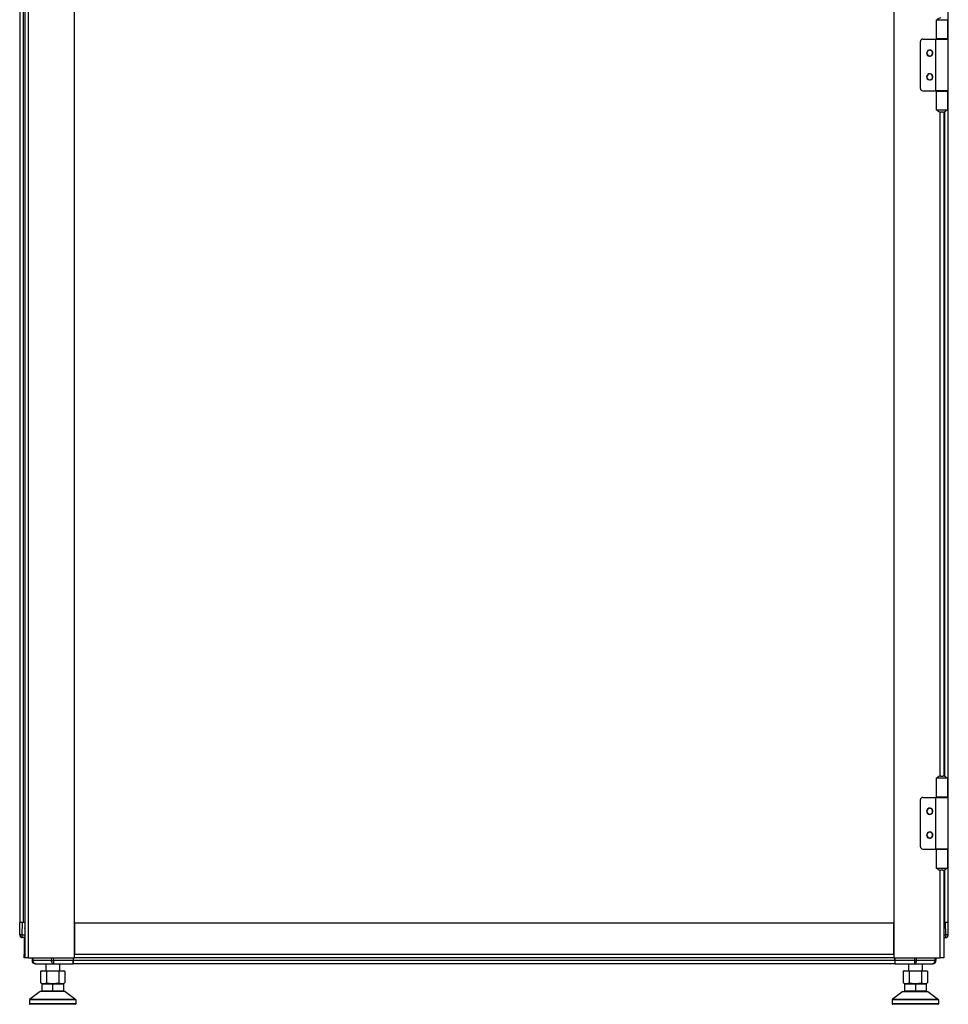
# Model space of a CAD drawing. Units: millimetres. Extents: x 321 to 822, y 226 to 649.
# Drawn here: x 321 to 401, y 382 to 467 of the extents above; entities that cross this region are included whole.
import ezdxf

# ---------------------------------------------------------------- set-up
doc = ezdxf.new("R2010")
doc.units = ezdxf.units.MM

msp = doc.modelspace()

# ---------------------------------------------------------------- linework, layer by layer
at = {"color": 7, "linetype": 'Continuous', "lineweight": 25}
for p, q in [((321.5056, 605.2711), (321.5056, 386.2711)), ((321.8056, 605.2711), (321.8056, 386.2711)), ((396.4056, 605.2711), (396.4056, 386.2711)), ((321.0897, 602.2211), (321.0897, 389.3211)), ((321.3697, 602.2211), (321.3697, 389.3211)), ((401.0897, 465.3961), (401.0897, 526.1461)), ((325.8056, 386.2711), (325.8056, 486.3211)), ((400.0457, 467.0711), (400.0457, 465.4211)), ((400.0457, 467.0711), (400.3214, 467.0711)), ((400.3214, 467.0711), (400.5507, 467.0711)), ((400.5507, 467.0711), (401.0557, 467.0711)), ((401.0557, 465.4211), (401.0557, 467.0711)), ((321.0738, 465.3961), (321.0738, 460.9461)), ((321.0738, 465.3961), (321.0897, 465.3961)), ((398.7056, 461.1461), (398.7056, 465.1961)), ((398.9056, 465.3961), (399.9957, 465.3961)), ((399.9957, 465.3961), (399.9957, 460.9461)), ((399.9957, 465.3961), (401.1057, 465.3961)), ((400.3214, 465.4211), (400.0457, 465.4211)), ((400.3007, 465.3961), (400.3007, 465.4211)), ((401.0557, 465.4211), (400.3214, 465.4211)), ((400.8006, 465.3961), (400.8006, 465.4211)), ((401.1057, 460.9461), (401.1057, 465.3961)), ((321.0897, 460.9461), (321.0738, 460.9461)), ((398.9056, 460.9461), (399.9957, 460.9461)), ((401.1057, 460.9461), (399.9957, 460.9461)), ((400.0457, 460.9211), (400.0457, 459.2711)), ((400.0457, 460.9211), (400.3214, 460.9211)), ((400.3007, 460.9211), (400.3007, 460.9461)), ((400.3214, 460.9211), (401.0557, 460.9211)), ((400.8006, 460.9211), (400.8006, 460.9461)), ((401.0557, 459.2711), (401.0557, 460.9211)), ((401.0897, 400.0961), (401.0897, 460.9461)), ((400.3214, 459.2711), (400.0457, 459.2711)), ((400.5507, 459.2711), (400.3214, 459.2711)), ((400.6384, 459.1211), (400.4629, 459.1211)), ((401.0557, 459.2711), (400.5507, 459.2711)), ((400.7056, 459.1268), (400.7056, 401.9154)), ((400.0457, 401.7711), (400.0457, 400.1211)), ((400.0457, 401.7711), (400.3214, 401.7711)), ((400.3214, 401.7711), (400.5507, 401.7711)), ((400.4629, 401.9211), (400.6384, 401.9211)), ((400.5507, 401.7711), (401.0557, 401.7711)), ((401.0557, 400.1211), (401.0557, 401.7711)), ((321.0738, 400.0961), (321.0738, 395.6461)), ((321.0738, 400.0961), (321.0897, 400.0961)), ((398.7056, 395.8461), (398.7056, 399.8961)), ((398.9056, 400.0961), (399.9957, 400.0961)), ((399.9957, 400.0961), (399.9957, 395.6461)), ((399.9957, 400.0961), (401.1057, 400.0961)), ((400.3214, 400.1211), (400.0457, 400.1211)), ((400.3007, 400.0961), (400.3007, 400.1211)), ((401.0557, 400.1211), (400.3214, 400.1211)), ((400.8006, 400.0961), (400.8006, 400.1211)), ((401.1057, 395.6461), (401.1057, 400.0961)), ((321.0897, 395.6461), (321.0738, 395.6461)), ((398.9056, 395.6461), (399.9957, 395.6461)), ((401.1057, 395.6461), (399.9957, 395.6461)), ((400.0457, 395.6211), (400.0457, 393.9711)), ((400.0457, 395.6211), (400.3214, 395.6211)), ((400.3007, 395.6211), (400.3007, 395.6461)), ((400.3214, 395.6211), (401.0557, 395.6211)), ((400.8006, 395.6211), (400.8006, 395.6461)), ((401.0557, 393.9711), (401.0557, 395.6211)), ((401.0897, 389.3211), (401.0897, 395.6461)), ((400.3214, 393.9711), (400.0457, 393.9711)), ((400.5507, 393.9711), (400.3214, 393.9711)), ((400.6384, 393.8211), (400.4629, 393.8211)), ((401.0557, 393.9711), (400.5507, 393.9711)), ((400.7056, 393.8268), (400.7056, 386.2711)), ((321.0803, 388.2431), (321.0897, 389.3211)), ((321.0849, 389.1212), (321.0867, 389.3211)), ((321.0897, 389.3211), (321.0867, 389.3211)), ((321.3097, 389.3211), (321.0897, 389.3211)), ((321.3003, 388.2431), (321.3097, 389.3211)), ((321.5056, 389.3211), (321.3097, 389.3211)), ((396.4056, 389.2711), (325.8056, 389.2711)), ((325.8056, 389.2711), (325.8056, 386.5711)), ((396.4056, 386.5711), (396.4056, 389.2711)), ((400.8727, 389.3211), (400.7056, 389.3211)), ((400.8821, 388.2431), (400.8727, 389.3211)), ((401.0927, 389.3211), (400.8727, 389.3211)), ((401.1021, 388.2431), (401.0927, 389.3211)), ((321.0773, 388.2431), (321.0849, 389.1212)), ((321.0849, 389.1212), (321.088, 389.1242)), ((321.3003, 388.0211), (321.3003, 388.2431)), ((321.5056, 388.0211), (321.3003, 388.0211)), ((321.4738, 388.0211), (321.4738, 386.5711)), ((400.7056, 388.0211), (400.8821, 388.0211)), ((400.8821, 388.2411), (400.8821, 388.2431)), ((400.8821, 388.0211), (400.8821, 388.2411)), ((321.4738, 386.2711), (321.4738, 386.5711)), ((321.5056, 386.2711), (321.4738, 386.2711)), ((321.8056, 386.2711), (321.5056, 386.2711)), ((321.8056, 386.2711), (325.8056, 386.2711)), ((322.1397, 386.2711), (322.1397, 386.0511)), ((322.1569, 386.2711), (322.1588, 386.0487)), ((323.8056, 386.0487), (322.2408, 386.0487)), ((325.6769, 386.0487), (324.0036, 386.0487)), ((324.0036, 385.7711), (324.0036, 386.0487)), ((325.6757, 385.9211), (325.6897, 385.9211)), ((325.6788, 386.2711), (325.6769, 386.0487)), ((325.6897, 386.2711), (325.6897, 386.0511)), ((396.4897, 386.0511), (325.6897, 386.0511)), ((325.6897, 386.0511), (325.6897, 385.7711)), ((396.4056, 386.5711), (325.8056, 386.5711)), ((396.4056, 386.2711), (325.8056, 386.2711)), ((396.4056, 386.2711), (400.4057, 386.2711)), ((396.4897, 386.2711), (396.4897, 386.0511)), ((396.4897, 386.0511), (396.4897, 385.7711)), ((396.4897, 385.9211), (396.5067, 385.9211)), ((396.5056, 386.0487), (396.5036, 386.2711)), ((396.5037, 385.9211), (396.505, 385.7711)), ((398.1788, 386.0487), (396.5056, 386.0487)), ((399.9416, 386.0487), (398.3768, 386.0487)), ((400.0236, 386.0487), (400.0256, 386.2711)), ((400.0397, 386.2711), (400.0397, 386.0511)), ((400.7056, 386.2711), (400.4057, 386.2711)), ((322.4197, 385.7711), (322.4388, 385.7711)), ((322.4388, 385.7711), (324.0036, 385.7711)), ((323.0147, 385.1511), (322.8754, 385.1138)), ((322.8755, 385.1138), (323.1353, 385.1511)), ((322.8755, 385.1138), (322.8755, 384.1085)), ((323.0147, 385.1511), (323.1353, 385.1511)), ((323.1353, 385.1511), (323.3951, 385.1138)), ((323.1353, 385.1511), (323.9147, 385.1511)), ((323.3147, 385.7711), (323.3147, 385.1511)), ((323.3951, 385.1138), (323.9147, 385.1511)), ((323.3951, 385.1138), (323.3951, 384.1085)), ((323.9147, 385.1511), (324.4343, 385.1138)), ((323.9147, 385.1511), (324.6941, 385.1511)), ((324.0036, 385.7711), (325.6744, 385.7711)), ((324.4343, 385.1138), (324.6941, 385.1511)), ((324.4343, 385.1138), (324.4343, 384.1085)), ((324.5147, 385.7711), (324.5147, 385.1511)), ((324.6941, 385.1511), (324.9539, 385.1138)), ((324.6941, 385.1511), (324.8147, 385.1511)), ((324.954, 385.1138), (324.8147, 385.1511)), ((324.9539, 385.1138), (324.9539, 384.1085)), ((396.4897, 385.7711), (325.6897, 385.7711)), ((396.508, 385.7711), (396.505, 385.7711)), ((396.508, 385.7711), (398.1788, 385.7711)), ((397.3647, 385.1511), (397.2254, 385.1138)), ((397.2255, 385.1138), (397.4853, 385.1511)), ((397.2255, 385.1138), (397.2255, 384.1085)), ((397.3647, 385.1511), (397.4853, 385.1511)), ((397.4853, 385.1511), (397.7451, 385.1138)), ((397.4853, 385.1511), (398.2647, 385.1511)), ((397.6647, 385.7711), (397.6647, 385.1511)), ((397.7451, 385.1138), (398.2647, 385.1511)), ((397.7451, 385.1138), (397.7451, 384.1085)), ((398.1788, 385.7711), (399.7436, 385.7711)), ((398.2647, 385.1511), (398.7843, 385.1138)), ((398.2647, 385.1511), (399.0441, 385.1511)), ((398.7843, 385.1138), (399.0441, 385.1511)), ((398.7843, 385.1138), (398.7843, 384.1085)), ((398.8647, 385.7711), (398.8647, 385.1511)), ((399.0441, 385.1511), (399.3039, 385.1138)), ((399.0441, 385.1511), (399.1647, 385.1511)), ((399.304, 385.1138), (399.1647, 385.1511)), ((399.3039, 385.1138), (399.3039, 384.1085)), ((399.7597, 385.7711), (399.7436, 385.7711)), ((322.8447, 383.3711), (321.9267, 382.6801)), ((324.9847, 383.3711), (322.8447, 383.3711)), ((322.8754, 384.1085), (323.0147, 384.0711)), ((322.8755, 384.1085), (323.1353, 384.0711)), ((322.9747, 384.0411), (323.0047, 384.0711)), ((322.9747, 384.0411), (323.9147, 384.0411)), ((322.9747, 384.0411), (322.9747, 383.4011)), ((323.9147, 383.4011), (322.9747, 383.4011)), ((322.9747, 383.4011), (323.0047, 383.3711)), ((323.0047, 384.0711), (323.9147, 384.0711)), ((323.1353, 384.0711), (323.3951, 384.1085)), ((323.3951, 384.1085), (323.9147, 384.0711)), ((323.9147, 384.0711), (324.4343, 384.1085)), ((323.9147, 384.0411), (323.9147, 384.0711)), ((323.9147, 384.0711), (324.8247, 384.0711)), ((323.9147, 384.0411), (323.9147, 383.4011)), ((323.9147, 384.0411), (324.8547, 384.0411)), ((323.9147, 383.4011), (323.9147, 383.3711)), ((324.8547, 383.4011), (323.9147, 383.4011)), ((324.4343, 384.1085), (324.6941, 384.0711)), ((324.6941, 384.0711), (324.9539, 384.1085)), ((324.8147, 384.0711), (324.954, 384.1085)), ((324.8547, 384.0411), (324.8247, 384.0711)), ((324.8547, 383.4011), (324.8247, 383.3711)), ((324.8547, 384.0411), (324.8547, 383.4011)), ((324.9847, 383.3711), (325.9027, 382.6801)), ((397.1947, 383.3711), (396.2767, 382.6801)), ((397.1947, 383.3711), (399.3347, 383.3711)), ((397.2254, 384.1085), (397.3647, 384.0711)), ((397.2255, 384.1085), (397.4853, 384.0711)), ((397.3247, 384.0411), (397.3547, 384.0711)), ((397.3247, 384.0411), (398.2647, 384.0411)), ((397.3247, 384.0411), (397.3247, 383.4011)), ((397.3247, 383.4011), (397.3547, 383.3711)), ((398.2647, 383.4011), (397.3247, 383.4011)), ((397.3547, 384.0711), (398.2647, 384.0711)), ((397.4853, 384.0711), (397.7451, 384.1085)), ((397.7451, 384.1085), (398.2647, 384.0711)), ((398.2647, 384.0711), (398.7843, 384.1085)), ((398.2647, 384.0711), (399.1747, 384.0711)), ((398.2647, 384.0411), (398.2647, 384.0711)), ((398.2647, 384.0411), (399.2047, 384.0411)), ((398.2647, 384.0411), (398.2647, 383.4011)), ((399.2047, 383.4011), (398.2647, 383.4011)), ((398.2647, 383.4011), (398.2647, 383.3711)), ((398.7843, 384.1085), (399.0441, 384.0711)), ((399.0441, 384.0711), (399.3039, 384.1085)), ((399.1647, 384.0711), (399.304, 384.1085)), ((399.2047, 384.0411), (399.1747, 384.0711)), ((399.2047, 383.4011), (399.1747, 383.3711)), ((399.2047, 384.0411), (399.2047, 383.4011)), ((399.3347, 383.3711), (400.2527, 382.6801)), ((321.9147, 382.6562), (321.9147, 382.3011)), ((325.9147, 382.6562), (321.9147, 382.6562)), ((325.9027, 382.6801), (321.9267, 382.6801)), ((325.9147, 382.6562), (325.9147, 382.3011)), ((400.2647, 382.6562), (396.2647, 382.6562)), ((396.2647, 382.6562), (396.2647, 382.3011)), ((400.2527, 382.6801), (396.2767, 382.6801)), ((400.2647, 382.6562), (400.2647, 382.3011)), ((325.9147, 382.3011), (321.9147, 382.3011)), ((325.8847, 382.2711), (321.9447, 382.2711)), ((400.2647, 382.3011), (396.2647, 382.3011)), ((400.2347, 382.2711), (396.2947, 382.2711))]:
    msp.add_line(p, q, dxfattribs=at)
at = {"color": 8, "linetype": 'Continuous', "lineweight": 25}
for p, q in [((400.8097, 465.3961), (400.8097, 465.4211)), ((400.8097, 460.9211), (400.8097, 460.9461)), ((400.4057, 401.917), (400.4057, 459.1253)), ((400.8097, 401.8826), (400.8097, 459.1597)), ((400.8097, 400.0961), (400.8097, 400.1211)), ((400.8097, 395.6211), (400.8097, 395.6461)), ((400.4057, 386.2711), (400.4057, 393.8253)), ((400.8097, 389.3211), (400.8097, 393.8597)), ((321.3003, 388.2431), (321.5056, 388.2431)), ((400.7056, 388.2431), (400.8821, 388.2431)), ((321.4738, 386.5711), (321.5056, 386.5711)), ((322.2408, 386.0487), (322.2389, 386.2711)), ((323.8048, 386.2711), (323.8056, 386.0487)), ((324.0036, 386.0487), (324.0028, 386.2711)), ((396.5055, 386.0599), (396.4897, 386.0599)), ((398.1796, 386.2711), (398.1788, 386.0487)), ((398.3768, 386.0487), (398.3776, 386.2711)), ((399.9435, 386.2711), (399.9416, 386.0487))]:
    msp.add_line(p, q, dxfattribs=at)
at = {"color": 7, "linetype": 'Continuous', "lineweight": 25}
for centre, radius, start, end in [((400.4629, 466.8212), 0.4, 89.998873, 141.318193), ((398.9056, 465.1961), 0.2, 90, 180), ((399.5056, 464.1961), 0.27, 38.339421, 218.339421), ((399.5056, 464.1961), 0.25, 90, 270), ((399.5056, 464.1961), 0.27, 218.339421, 38.339421), ((399.5056, 464.1961), 0.25, 270, 90), ((399.5056, 462.1461), 0.27, 38.339421, 218.339421), ((399.5056, 462.1461), 0.25, 90, 270), ((399.5056, 462.1461), 0.27, 218.339421, 38.339421), ((399.5056, 462.1461), 0.25, 270, 90), ((398.9056, 461.1461), 0.2, 180, 270), ((400.4629, 459.5211), 0.4, 218.680276, 270.000882), ((400.6384, 459.5211), 0.4, 269.998933, 321.31991), ((400.4629, 401.5212), 0.4, 90.000307, 141.318535), ((400.6384, 401.5212), 0.4, 38.681279, 89.999878), ((398.9056, 399.8961), 0.2, 90, 180), ((399.5056, 398.8961), 0.27, 38.339421, 218.339421), ((399.5056, 398.8961), 0.25, 90, 270), ((399.5056, 398.8961), 0.27, 218.339421, 38.339421), ((399.5056, 398.8961), 0.25, 270, 90), ((399.5056, 396.8461), 0.27, 38.339421, 218.339421), ((399.5056, 396.8461), 0.25, 90, 270), ((399.5056, 396.8461), 0.27, 218.339421, 38.339421), ((399.5056, 396.8461), 0.25, 270, 90), ((398.9056, 395.8461), 0.2, 180, 270), ((400.4629, 394.2211), 0.4, 218.681593, 269.999786), ((400.6384, 394.2211), 0.4, 270.000028, 321.318593), ((321.6897, 388.8211), 0.2, 156.966989, 203.033011), ((321.2973, 388.2411), 0.22, 179.5, 270), ((321.1903, 381.9392), 6.3048, 89.00035, 90.99965), ((321.3003, 388.2411), 0.22, 179.5, 180), ((321.3003, 388.2411), 0.22, 180, 270), ((400.8791, 388.2411), 0.22, 270, 0.5), ((400.9921, 381.9394), 6.3047, 89.000323, 90.999677), ((400.8821, 388.2411), 0.22, 270, 0.5), ((322.4197, 386.0511), 0.28, 180, 270), ((322.1998, 389.3959), 3.3474, 269.29815, 270.70185), ((323.9046, 410.0876), 24.0391, 269.764059, 270.235941), ((398.2778, 410.0873), 24.0388, 269.764057, 270.235943), ((399.7436, 386.0511), 0.28, 270, 359.5), ((399.7597, 386.0511), 0.28, 270, 0), ((399.9826, 389.3959), 3.3474, 269.29815, 270.70185), ((321.9447, 382.6562), 0.03, 126.968344, 180), ((325.8847, 382.6562), 0.03, 0, 53.031656), ((396.2947, 382.6562), 0.03, 126.968344, 180), ((400.2347, 382.6562), 0.03, 0, 53.031656), ((321.9447, 382.3011), 0.03, 180, 270), ((325.8847, 382.3011), 0.03, 270, 0), ((396.2947, 382.3011), 0.03, 180, 270), ((400.2347, 382.3011), 0.03, 270, 0)]:
    msp.add_arc(centre, radius, start, end, dxfattribs=at)
for points, knots in [([(322.1588, 386.0487), (322.1633, 386.0123), (322.1723, 385.9394), (322.2371, 385.8477), (322.3294, 385.7836), (322.4023, 385.7753), (322.4388, 385.7711)], [0, 0, 0, 0, 0.2499991, 0.4999999, 0.7499977, 1, 1, 1, 1]), ([(322.4388, 385.7711), (322.413, 385.7753), (322.3614, 385.7836), (322.2962, 385.8477), (322.2503, 385.9394), (322.244, 386.0123), (322.2408, 386.0487)], [0, 0, 0, 0, 0.2499964, 0.4999971, 0.7500004, 1, 1, 1, 1]), ([(324.0036, 385.7711), (323.9778, 385.7753), (323.9262, 385.7836), (323.861, 385.8477), (323.8151, 385.9394), (323.8088, 386.0123), (323.8056, 386.0487)], [0, 0, 0, 0, 0.24999727, 0.49999881, 0.74999759, 1, 1, 1, 1]), ([(325.6744, 385.7711), (325.6745, 385.7738), (325.6745, 385.7795), (325.6749, 385.8209), (325.6754, 385.8718), (325.6758, 385.9224), (325.6763, 385.9824), (325.6767, 386.0262), (325.6769, 386.0487)], [0, 0, 0, 0, 0.1993634, 0.432006, 0.5614163, 0.6992187, 0.8454198, 1, 1, 1, 1]), ([(396.5056, 386.0487), (396.5058, 386.0262), (396.5061, 385.9824), (396.5066, 385.9224), (396.5071, 385.8718), (396.5075, 385.8209), (396.5079, 385.7795), (396.508, 385.7738), (396.508, 385.7711)], [0, 0, 0, 0, 0.1545807, 0.3007756, 0.4385767, 0.5679858, 0.8006383, 1, 1, 1, 1]), ([(398.1788, 386.0487), (398.1788, 386.0123), (398.1788, 385.9394), (398.1788, 385.8477), (398.1788, 385.7836), (398.1788, 385.7753), (398.1788, 385.7711)], [0, 0, 0, 0, 0.2499999, 0.5000001, 0.7499915, 1, 1, 1, 1]), ([(398.1788, 385.7711), (398.2046, 385.7753), (398.2562, 385.7836), (398.3214, 385.8477), (398.3673, 385.9394), (398.3737, 386.0123), (398.3768, 386.0487)], [0, 0, 0, 0, 0.2500003, 0.5000042, 0.7500013, 1, 1, 1, 1]), ([(399.7436, 385.7711), (399.7694, 385.7753), (399.821, 385.7836), (399.8862, 385.8477), (399.9321, 385.9394), (399.9384, 386.0123), (399.9416, 386.0487)], [0, 0, 0, 0, 0.2500003, 0.5000042, 0.7500013, 1, 1, 1, 1])]:
    msp.add_open_spline(points, degree=3, knots=knots, dxfattribs=at)

doc.saveas('drawing.dxf')
